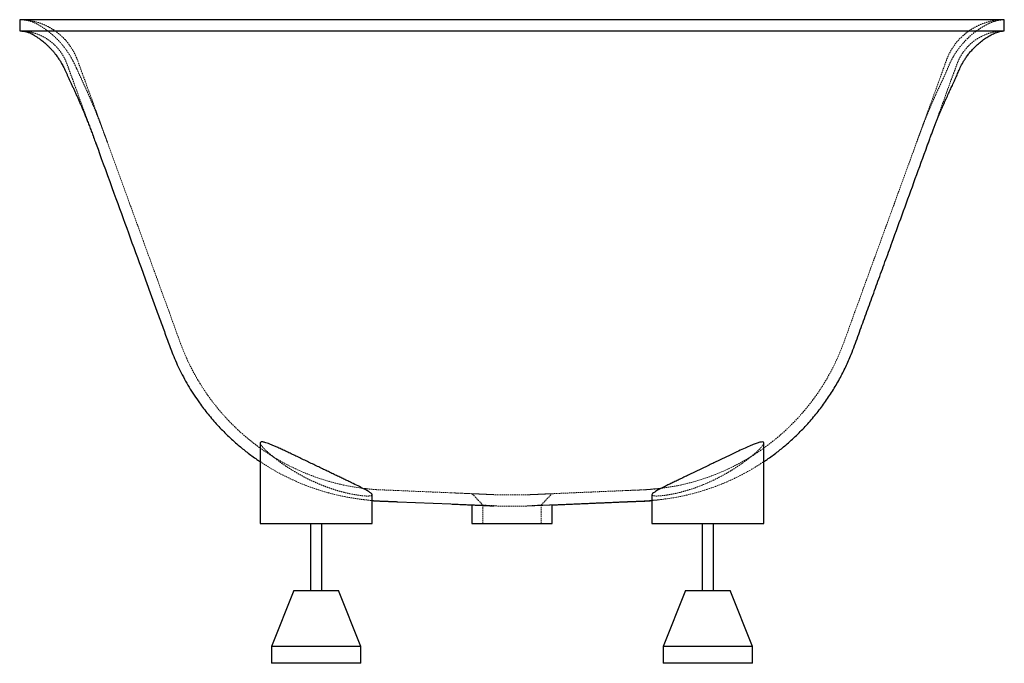
# Paper-space layout '_Links' of a CAD drawing. Units: millimetres. Extents: x -440 to 440, y -575 to 0.
import ezdxf

# ---------------------------------------------------------------- set-up
doc = ezdxf.new("R2010")
doc.units = ezdxf.units.MM
doc.linetypes.add('HIDDEN', pattern=[1.905, 1.27, -0.635])

psp = doc.layouts.new('_Links')

# ---------------------------------------------------------------- linework, layer by layer
at = {"color": 7, "linetype": 'Continuous', "lineweight": 25}
for p, q in [((-440, 0), (-440, -10)), ((0, 0), (-440, 0)), ((440, -10), (440, 0)), ((-225, -378.11), (-225, -450)), ((225, -450), (225, -378.12)), ((-125, -450), (-125, -424.42)), ((-102.09, -430.65), (-54.73, -432.67)), ((125, -424.47), (125, -450)), ((-36, -433.48), (-36, -450)), ((-16.24, -434.35), (-16.44, -434.34)), ((36, -450), (36, -433.47)), ((-225, -450), (-125, -450)), ((-180, -450), (-180, -510)), ((-170, -510), (-170, -450)), ((-36, -450), (36, -450)), ((125, -450), (225, -450)), ((170, -450), (170, -510)), ((180, -510), (180, -450)), ((-195, -510), (-215, -560)), ((-195, -510), (-155, -510)), ((-135, -560), (-155, -510)), ((155, -510), (135, -560)), ((155, -510), (195, -510)), ((215, -560), (195, -510)), ((-215, -560), (-215, -575)), ((-135, -560), (-215, -560)), ((-135, -575), (-135, -560)), ((135, -560), (135, -575)), ((215, -560), (135, -560)), ((215, -575), (215, -560)), ((-135, -575), (-215, -575)), ((215, -575), (135, -575))]:
    psp.add_line(p, q, dxfattribs=at)
at = {"color": 7, "linetype": 'HIDDEN', "lineweight": 18}
for p, q in [((224.92, -377.87), (224.89, -378.19)), ((-101.67, -420.66), (-54.3, -422.68)), ((-35.67, -423.48), (-51.55, -422.8)), ((-35.67, -423.48), (-26, -433.68)), ((-15.84, -424.35), (-17.47, -424.28)), ((16.95, -424.3), (14.79, -424.4)), ((26, -433.68), (35.67, -423.48)), ((-35.89, -433.48), (-51.98, -432.79)), ((-26, -433.68), (-26, -450)), ((15.18, -434.38), (16.99, -434.31)), ((26, -450), (26, -433.68))]:
    psp.add_line(p, q, dxfattribs=at)
at = {"color": 7, "linetype": 'Continuous', "lineweight": 25, "flags": 128}
for points in [[(-440, 0), (-440, 0)], [(440, 0), (440, 0)], [(440, 0), (440, 0)], [(440, -10), (440, -10)]]:
    psp.add_lwpolyline(points, dxfattribs=at)
at = {"color": 7, "linetype": 'HIDDEN', "lineweight": 18, "flags": 128}
for points in [[(-440, 0), (-440, 0)], [(-440, 0), (-440, 0)], [(440, 0), (440, 0)], [(440, 0), (440, 0)], [(-440, -10), (-440, -10)], [(440, -10), (440, -10)], [(440, -10), (440, -10)]]:
    psp.add_lwpolyline(points, dxfattribs=at)
at = {"color": 7, "linetype": 'HIDDEN', "lineweight": 18}
for points, knots in [([(-440, 0), (-438.22, -0.09), (-434.7, -0.26), (-430.19, -1.41), (-427.29, -2.49), (-425.58, -3.28), (-424.62, -3.77), (-423.89, -4.19), (-422.91, -4.74), (-421.76, -5.43), (-420.46, -6.22), (-419.06, -7.13), (-417.61, -8.12), (-416, -9.26), (-414.24, -10.6), (-412.3, -12.15), (-410.19, -13.96), (-407.95, -16.02), (-405.62, -18.33), (-403.35, -20.78), (-401.23, -23.27), (-399.37, -25.67), (-397.81, -27.83), (-396.55, -29.72), (-395.45, -31.46), (-394.51, -33.03), (-393.5, -34.77), (-392.43, -36.74), (-391.32, -38.92), (-390.26, -41.18), (-389.21, -43.52), (-388.1, -45.92), (-386.96, -48.39), (-385.78, -50.93), (-384.56, -53.55), (-383.31, -56.25), (-382.04, -59.02), (-380.73, -61.88), (-379.42, -64.79), (-378.11, -67.75), (-376.79, -70.77), (-375.44, -73.88), (-374.08, -77.1), (-372.71, -80.44), (-371.31, -83.89), (-369.84, -87.58), (-368.3, -91.54), (-366.69, -95.78), (-365.05, -100.18), (-363.37, -104.74), (-362.24, -107.83), (-361.67, -109.4)], [0, 0, 0, 0, 0.0439127, 0.0868776, 0.1290344, 0.145405, 0.1616819, 0.1776109, 0.1919922, 0.2047066, 0.2158036, 0.2240411, 0.2312271, 0.2374614, 0.2428892, 0.2477186, 0.252225, 0.2567271, 0.261527, 0.2668462, 0.2721449, 0.2769403, 0.2812162, 0.2849767, 0.2882543, 0.2917961, 0.2962273, 0.3036576, 0.3129108, 0.3240244, 0.3370529, 0.3520399, 0.368986, 0.3878876, 0.4087388, 0.431532, 0.4562589, 0.4829104, 0.5114773, 0.5406947, 0.57166, 0.604365, 0.6388008, 0.6749589, 0.7128302, 0.7524051, 0.797893, 0.845415, 0.8949539, 0.9464901, 1, 1, 1, 1]), ([(-361.67, -109.4), (-363.51, -104.35), (-367.06, -94.58), (-372.21, -80.43), (-377, -67.28), (-380.99, -56.32), (-384.24, -47.36), (-386.87, -40.22), (-389.26, -33.37), (-392.39, -27.18), (-396.07, -21.71), (-400.04, -17.06), (-404.08, -13.24), (-408, -10.19), (-411.69, -7.79), (-415.07, -5.93), (-418.16, -4.49), (-422.07, -2.93), (-427.11, -1.41), (-433.46, -0.23), (-437.81, -0.08), (-440, 0)], [0, 0, 0, 0, 0.111145, 0.214931, 0.311388, 0.400596, 0.456097, 0.508466, 0.557969, 0.605954, 0.651604, 0.693867, 0.732163, 0.766333, 0.796516, 0.822989, 0.846078, 0.866926, 0.910082, 0.954762, 1, 1, 1, 1]), ([(440, 0), (439.45, 0), (438.15, -0.02), (435.9, -0.13), (432.98, -0.42), (429.87, -0.91), (426.65, -1.61), (423.42, -2.52), (419.78, -3.8), (415.74, -5.57), (411.31, -7.97), (406.57, -11.18), (401.67, -15.36), (396.86, -20.61), (392.88, -26.36), (389.79, -32.24), (387.64, -38.03), (385.47, -44.01), (382.39, -52.47), (378.3, -63.71), (373.1, -77.99), (367.52, -93.34), (363.66, -103.93), (361.67, -109.4)], [0, 0, 0, 0, 0.01136, 0.026793, 0.046749, 0.071857, 0.091876, 0.114888, 0.14128, 0.171503, 0.206042, 0.245342, 0.289691, 0.338899, 0.392138, 0.433754, 0.475994, 0.519693, 0.565288, 0.662236, 0.766962, 0.879544, 1, 1, 1, 1]), ([(361.67, -109.4), (362.13, -108.14), (363.03, -105.66), (364.38, -102), (365.69, -98.46), (366.98, -95.04), (368.24, -91.76), (369.48, -88.62), (370.68, -85.6), (371.87, -82.69), (373.04, -79.87), (374.21, -77.12), (375.36, -74.45), (376.5, -71.87), (377.61, -69.37), (378.7, -66.96), (379.77, -64.62), (380.82, -62.36), (381.83, -60.18), (382.82, -58.07), (383.78, -56.02), (384.62, -54.22), (385.34, -52.69), (385.93, -51.42), (386.62, -49.93), (387.72, -47.41), (389.21, -43.98), (390.73, -40.32), (392.38, -36.75), (394.3, -33.18), (396.42, -29.73), (398.65, -26.49), (401.21, -23.2), (404.04, -19.94), (407.44, -16.45), (411.28, -12.98), (415.52, -9.65), (420.07, -6.59), (424.88, -3.93), (429.85, -1.83), (434.93, -0.33), (438.31, -0.11), (440, 0)], [0, 0, 0, 0, 0.058468, 0.115018, 0.169631, 0.222289, 0.272979, 0.320833, 0.366764, 0.410762, 0.452816, 0.493715, 0.532571, 0.569376, 0.604119, 0.636792, 0.667385, 0.695891, 0.722156, 0.746341, 0.768437, 0.788439, 0.800607, 0.811841, 0.822262, 0.837261, 0.851928, 0.861741, 0.871862, 0.882484, 0.890842, 0.899551, 0.908597, 0.917907, 0.927373, 0.937114, 0.947171, 0.957498, 0.968015, 0.978635, 0.989296, 1, 1, 1, 1]), ([(-371.07, -112.82), (-372.91, -107.77), (-376.46, -98), (-381.61, -83.85), (-386.4, -70.7), (-390.16, -60.36), (-393, -52.58), (-394.99, -47.1), (-396.84, -42.03), (-398.64, -36.98), (-401.05, -32.23), (-404.05, -27.76), (-407.3, -23.96), (-410.61, -20.83), (-413.82, -18.33), (-417.23, -16.12), (-420.75, -14.25), (-424.91, -12.53), (-429.46, -11.16), (-434.65, -10.18), (-438.21, -10.06), (-440, -10)], [0, 0, 0, 0, 0.121362, 0.234688, 0.340012, 0.437421, 0.483195, 0.527039, 0.568973, 0.605092, 0.647975, 0.688777, 0.726493, 0.760742, 0.79125, 0.818222, 0.852534, 0.881117, 0.919664, 0.95958, 1, 1, 1, 1]), ([(440, -10), (439.37, -10.01), (437.8, -10.03), (434.96, -10.24), (431.56, -10.75), (427.63, -11.67), (423.89, -12.92), (420.15, -14.55), (416.53, -16.52), (412.65, -19.15), (408.64, -22.57), (404.71, -26.86), (401.64, -31.29), (399.38, -35.48), (397.73, -39.42), (396.19, -43.83), (394.43, -48.62), (391.64, -56.3), (387.7, -67.13), (382.5, -81.41), (376.91, -96.76), (373.06, -107.35), (371.07, -112.82)], [0, 0, 0, 0, 0.014324, 0.035339, 0.064185, 0.092001, 0.126204, 0.1532, 0.184058, 0.219168, 0.258805, 0.302717, 0.350323, 0.379983, 0.4101, 0.446667, 0.485334, 0.525328, 0.631189, 0.745541, 0.868471, 1, 1, 1, 1]), ([(-361.67, -109.4), (-358.22, -118.87), (-351.38, -137.68), (-341.2, -165.65), (-331.22, -193.07), (-321.48, -219.81), (-312.06, -245.78), (-302.81, -270.82), (-295.45, -292.18), (-287.71, -309.47), (-280.16, -323.25), (-271.37, -336.65), (-261.4, -349.46), (-250.37, -361.48), (-239.97, -371.1), (-230.53, -378.75), (-222.16, -384.87), (-213.02, -390.83), (-203.1, -396.53), (-191.54, -402.3), (-178.28, -407.84), (-163.29, -412.74), (-147.69, -416.59), (-137.02, -418.09), (-131.65, -418.84)], [0, 0, 0, 0, 0.0734045, 0.1458694, 0.216787, 0.28601, 0.3531925, 0.41801, 0.4805157, 0.5176895, 0.5558796, 0.594851, 0.6343262, 0.6740067, 0.7135914, 0.7373863, 0.7625197, 0.7890796, 0.8168954, 0.8457947, 0.8831364, 0.9215093, 0.9605633, 1, 1, 1, 1]), ([(131.65, -418.84), (137.02, -418.09), (147.69, -416.59), (163.29, -412.74), (178.28, -407.84), (191.54, -402.3), (203.1, -396.53), (213.02, -390.83), (222.16, -384.87), (230.53, -378.75), (239.97, -371.1), (250.37, -361.48), (261.4, -349.46), (271.37, -336.65), (280.16, -323.25), (287.71, -309.47), (295.45, -292.18), (302.81, -270.82), (312.06, -245.78), (321.48, -219.81), (331.22, -193.07), (341.2, -165.65), (351.38, -137.68), (358.22, -118.87), (361.67, -109.4)], [0, 0, 0, 0, 0.039437, 0.078491, 0.116864, 0.154205, 0.183105, 0.21092, 0.23748, 0.262614, 0.286409, 0.325993, 0.365674, 0.405149, 0.44412, 0.482311, 0.519484, 0.58199, 0.646808, 0.71399, 0.783213, 0.854131, 0.926596, 1, 1, 1, 1]), ([(-225, -378.11), (-224.97, -378.34), (-224.91, -378.78), (-224.43, -379.71), (-223.67, -380.82), (-222.27, -382.51), (-219.87, -384.98), (-215.97, -388.5), (-210.97, -392.54), (-205.81, -396.32), (-201.08, -399.52), (-197.04, -402.09), (-192.77, -404.66), (-188.27, -407.2), (-183.59, -409.66), (-178.72, -412.04), (-173.67, -414.3), (-168.75, -416.33), (-164.05, -418.08), (-159.57, -419.61), (-155.12, -420.97), (-150.98, -422.1), (-147.23, -423.01), (-143.84, -423.74), (-140.62, -424.34), (-136.76, -424.95), (-133.45, -425.33), (-130.73, -425.52), (-128.41, -425.58), (-126.67, -425.47), (-125.61, -425.17), (-125.05, -424.89), (-125.12, -424.58), (-125.16, -424.42)], [0, 0, 0, 0, 0.023921, 0.047845, 0.072555, 0.097267, 0.145008, 0.193849, 0.247786, 0.302887, 0.334176, 0.365465, 0.397597, 0.429727, 0.462048, 0.494366, 0.527853, 0.561335, 0.590236, 0.619134, 0.649141, 0.679147, 0.704381, 0.729616, 0.755668, 0.78172, 0.829597, 0.854253, 0.878909, 0.9268, 0.951452, 0.976105, 1, 1, 1, 1]), ([(125, -424.47), (125.12, -424.73), (125.3, -425.11), (126.42, -425.39), (127.94, -425.57), (130.1, -425.56), (132.84, -425.37), (135.95, -425.05), (139.58, -424.53), (143.62, -423.78), (147.91, -422.87), (153.68, -421.42), (161.01, -419.18), (168.65, -416.41), (176.48, -413.11), (184.39, -409.3), (190.96, -405.72), (196.14, -402.65), (200.07, -400.18), (203.83, -397.67), (207.45, -395.12), (210.88, -392.57), (214.1, -390.02), (217.02, -387.56), (219.96, -384.88), (222.12, -382.67), (223.57, -380.93), (224.39, -379.79), (224.85, -378.87), (225.05, -378.31), (224.99, -378.13), (224.99, -378.12)], [0, 0, 0, 0, 0.048214, 0.072948, 0.097864, 0.14608, 0.170825, 0.195753, 0.243738, 0.268365, 0.293175, 0.340946, 0.390043, 0.439028, 0.489223, 0.542581, 0.59716, 0.62722, 0.657461, 0.688263, 0.719256, 0.751658, 0.784297, 0.817745, 0.851503, 0.900096, 0.924974, 0.950041, 0.974291, 0.998745, 1, 1, 1, 1]), ([(-225, -394.83), (-222.79, -396.3), (-217.25, -399.99), (-207.82, -405.33), (-196.67, -410.93), (-184.84, -415.96), (-172.43, -420.37), (-159.55, -424.02), (-146.31, -426.94), (-137.32, -428.16), (-132.81, -428.77)], [0, 0, 0, 0, 0.0802168, 0.2015103, 0.3275178, 0.45739, 0.5903322, 0.7255495, 0.8623301, 1, 1, 1, 1]), ([(132.81, -428.77), (137.32, -428.16), (146.31, -426.94), (159.55, -424.02), (172.43, -420.37), (184.84, -415.96), (196.67, -410.93), (207.82, -405.33), (217.25, -399.99), (222.79, -396.3), (225, -394.83)], [0, 0, 0, 0, 0.13767, 0.274451, 0.409668, 0.54261, 0.672482, 0.79849, 0.919783, 1, 1, 1, 1]), ([(-131.65, -418.84), (-131.53, -418.85), (-131.28, -418.88), (-130.89, -418.93), (-130.51, -418.97), (-130.12, -419.01), (-129.72, -419.05), (-129.32, -419.1), (-128.91, -419.14), (-128.49, -419.19), (-128.04, -419.24), (-127.56, -419.3), (-127.03, -419.36), (-126.49, -419.42), (-125.91, -419.48), (-125.32, -419.54), (-124.7, -419.6), (-124.06, -419.66), (-123.46, -419.71), (-123, -419.75), (-122.74, -419.77), (-122.57, -419.78), (-122.42, -419.79), (-122.32, -419.8), (-122.21, -419.8), (-122.1, -419.81), (-121.99, -419.82), (-121.84, -419.83), (-121.53, -419.85), (-121.14, -419.87), (-120.67, -419.9), (-120.17, -419.93), (-119.5, -419.96), (-118.69, -419.99), (-117.72, -420.03), (-116.7, -420.06), (-115.63, -420.1), (-114.53, -420.14), (-113.41, -420.19), (-112.28, -420.23), (-111.11, -420.27), (-109.91, -420.32), (-108.69, -420.37), (-107.38, -420.42), (-105.98, -420.48), (-104.51, -420.54), (-103.05, -420.6), (-102.14, -420.64), (-101.67, -420.66)], [0, 0, 0, 0, 0.049476, 0.096346, 0.140586, 0.182184, 0.221135, 0.256817, 0.289957, 0.32057, 0.348674, 0.377593, 0.403338, 0.425949, 0.445469, 0.461944, 0.475422, 0.485959, 0.493622, 0.496393, 0.497418, 0.498185, 0.498489, 0.498758, 0.499009, 0.499267, 0.499554, 0.499885, 0.500717, 0.503182, 0.506804, 0.511612, 0.517614, 0.529701, 0.544832, 0.562981, 0.584123, 0.608225, 0.633362, 0.661013, 0.691139, 0.723694, 0.758624, 0.795866, 0.842626, 0.892352, 0.944876, 1, 1, 1, 1]), ([(14.79, -424.4), (15.98, -424.35), (18.71, -424.24), (23.1, -424.05), (27.84, -423.85), (32.25, -423.65), (36.33, -423.47), (40.06, -423.31), (43.51, -423.15), (46.64, -423.02), (49.41, -422.89), (52.2, -422.77), (54.99, -422.65), (57.78, -422.53), (60.54, -422.41), (63.29, -422.29), (66.4, -422.16), (69.82, -422.01), (73.52, -421.86), (77.25, -421.7), (81.03, -421.54), (84.87, -421.37), (88.8, -421.21), (92.88, -421.03), (97.17, -420.85), (100.13, -420.72), (101.67, -420.66)], [0, 0, 0, 0, 0.05082, 0.116863, 0.176581, 0.229787, 0.269055, 0.303704, 0.333947, 0.354062, 0.372406, 0.389572, 0.406329, 0.423541, 0.442023, 0.46243, 0.485246, 0.519965, 0.560048, 0.605757, 0.657204, 0.714393, 0.777295, 0.845896, 0.920152, 1, 1, 1, 1]), ([(131.65, -418.84), (127.41, -419.23), (117.44, -420.16), (107.42, -420.48), (101.67, -420.66)], [0, 0, 0, 0, 0.425167, 1, 1, 1, 1]), ([(101.67, -420.66), (102.01, -420.64), (102.68, -420.61), (103.76, -420.57), (104.86, -420.52), (105.96, -420.48), (107.06, -420.44), (108.14, -420.39), (109.2, -420.35), (110.22, -420.32), (111.2, -420.28), (112.1, -420.25), (112.95, -420.21), (113.75, -420.18), (114.52, -420.16), (115.21, -420.13), (115.84, -420.11), (116.38, -420.09), (116.86, -420.07), (117.24, -420.06), (117.51, -420.04), (117.66, -420.04), (117.79, -420.03), (117.88, -420.03), (117.97, -420.03), (118.06, -420.02), (118.16, -420.02), (118.27, -420.01), (118.5, -420.01), (118.77, -419.99), (119.18, -419.98), (119.63, -419.95), (120.13, -419.93), (120.63, -419.89), (121.16, -419.86), (121.72, -419.82), (122.29, -419.78), (122.88, -419.73), (123.48, -419.67), (124.13, -419.62), (124.82, -419.55), (125.56, -419.48), (126.34, -419.4), (127.14, -419.32), (127.97, -419.24), (128.84, -419.15), (129.74, -419.05), (130.69, -418.95), (131.32, -418.88), (131.65, -418.84)], [0, 0, 0, 0, 0.054301, 0.10591, 0.154682, 0.200499, 0.24326, 0.282207, 0.318069, 0.350794, 0.380343, 0.404421, 0.425828, 0.444544, 0.460555, 0.473848, 0.482841, 0.489935, 0.495133, 0.497803, 0.498756, 0.499471, 0.49975, 0.499989, 0.500201, 0.500408, 0.500632, 0.501024, 0.501498, 0.503233, 0.505723, 0.51095, 0.518022, 0.526979, 0.537856, 0.551611, 0.567629, 0.58595, 0.606617, 0.629672, 0.65838, 0.690196, 0.725175, 0.763372, 0.804833, 0.848773, 0.895934, 0.94634, 1, 1, 1, 1]), ([(-132.81, -428.77), (-132.68, -428.79), (-132.42, -428.82), (-132.02, -428.86), (-131.62, -428.9), (-131.22, -428.95), (-130.82, -428.99), (-130.41, -429.04), (-129.99, -429.09), (-129.56, -429.13), (-129.1, -429.19), (-128.6, -429.24), (-128.05, -429.31), (-127.47, -429.37), (-126.87, -429.43), (-126.22, -429.5), (-125.65, -429.55), (-125.17, -429.6), (-125, -429.61)], [0, 0, 0, 0, 0.102514, 0.199627, 0.29129, 0.377477, 0.458179, 0.532106, 0.600767, 0.664192, 0.72242, 0.782337, 0.835679, 0.882531, 0.922982, 0.95713, 0.985079, 1, 1, 1, 1]), ([(-125.16, -424.02), (-125.07, -424.17), (-124.96, -424.33), (-125.01, -424.45), (-125.01, -424.46)], [0, 0, 0, 0, 0.900815, 1, 1, 1, 1]), ([(-54.3, -422.68), (-53.41, -422.72), (-51.74, -422.79), (-49.04, -422.91), (-46.37, -423.02), (-43.7, -423.13), (-41.02, -423.25), (-38.32, -423.37), (-35.55, -423.49), (-32.64, -423.62), (-29.59, -423.75), (-26.56, -423.89), (-23.58, -424.02), (-20.59, -424.15), (-17.97, -424.26), (-16.46, -424.33), (-15.84, -424.36)], [0, 0, 0, 0, 0.139115, 0.26238, 0.369912, 0.462038, 0.539383, 0.603027, 0.654827, 0.697949, 0.737293, 0.778653, 0.826706, 0.88415, 0.952238, 1, 1, 1, 1]), ([(35.67, -423.48), (35.67, -423.48), (35.66, -423.48), (35.6, -423.48), (35.55, -423.48), (35.38, -423.49), (35.2, -423.5), (34.74, -423.52), (34.45, -423.53), (33.76, -423.56), (33.36, -423.58), (32.46, -423.62), (31.95, -423.64), (30.83, -423.69), (30.22, -423.71), (28.9, -423.77), (28.19, -423.8), (26.7, -423.87), (25.91, -423.9), (24.65, -423.96), (24.22, -423.98), (23.34, -424.02), (22.89, -424.04), (21.97, -424.08), (21.5, -424.1), (20.55, -424.14), (20.06, -424.16), (19.08, -424.21), (18.58, -424.23), (17.57, -424.28), (17.06, -424.3), (16.28, -424.34), (16.02, -424.35), (15.62, -424.37), (15.49, -424.37), (15.29, -424.38), (15.22, -424.38), (15.09, -424.39), (15.02, -424.39), (14.89, -424.4), (14.82, -424.4), (14.72, -424.41), (14.69, -424.41), (14.62, -424.41), (14.59, -424.41), (14.53, -424.42), (14.5, -424.42), (14.44, -424.42), (14.41, -424.42), (14.32, -424.43), (14.26, -424.43), (13.95, -424.44), (13.7, -424.45), (13.18, -424.47), (12.92, -424.48), (12.4, -424.49), (12.13, -424.5), (11.33, -424.52), (10.78, -424.53), (9.69, -424.55), (9.13, -424.56), (8.02, -424.58), (7.46, -424.58), (6.33, -424.59), (5.76, -424.6), (4.62, -424.61), (4.05, -424.61), (3.19, -424.61), (2.9, -424.61), (2.47, -424.61), (2.32, -424.62), (2.03, -424.62), (1.88, -424.62), (1.44, -424.62), (1.15, -424.62), (0.56, -424.62), (0.26, -424.62), (-0.33, -424.62), (-0.62, -424.62), (-1.21, -424.62), (-1.5, -424.62), (-1.94, -424.62), (-2.08, -424.62), (-2.37, -424.62), (-2.52, -424.61), (-2.95, -424.61), (-3.24, -424.61), (-4.1, -424.61), (-4.67, -424.61), (-5.81, -424.6), (-6.37, -424.59), (-8.07, -424.58), (-9.19, -424.56), (-10.84, -424.53), (-11.38, -424.52), (-12.19, -424.5), (-12.45, -424.49), (-12.97, -424.48), (-13.23, -424.47), (-13.61, -424.45), (-13.74, -424.45), (-13.99, -424.44), (-14.12, -424.43), (-14.3, -424.43), (-14.36, -424.42), (-14.45, -424.42), (-14.48, -424.42), (-14.54, -424.42), (-14.57, -424.42), (-14.62, -424.41), (-14.63, -424.41), (-14.67, -424.41), (-14.68, -424.41), (-14.73, -424.41), (-14.77, -424.41), (-14.87, -424.4), (-14.93, -424.4), (-15.07, -424.39), (-15.13, -424.39), (-15.27, -424.38), (-15.33, -424.38), (-15.53, -424.37), (-15.66, -424.36), (-16.06, -424.35), (-16.32, -424.33), (-17.1, -424.3), (-17.61, -424.27), (-18.62, -424.23), (-19.12, -424.21), (-20.11, -424.16), (-20.59, -424.14), (-21.55, -424.1), (-22.02, -424.07), (-23.4, -424.01), (-24.27, -423.97), (-25.94, -423.9), (-26.73, -423.87), (-27.85, -423.82), (-28.21, -423.8), (-28.92, -423.77), (-29.26, -423.75), (-29.92, -423.73), (-30.24, -423.71), (-30.85, -423.68), (-31.14, -423.67), (-31.97, -423.64), (-32.48, -423.61), (-33.38, -423.58), (-33.77, -423.56), (-34.46, -423.53), (-34.75, -423.52), (-35.21, -423.5), (-35.38, -423.49), (-35.61, -423.48), (-35.67, -423.48), (-35.67, -423.48)], [0.3354033, 0.3354033, 0.3354033, 0.3354033, 0.3371677, 0.3371677, 0.3389322, 0.3389322, 0.3424613, 0.3424613, 0.3459903, 0.3459903, 0.3495193, 0.3495193, 0.3530483, 0.3530483, 0.3565773, 0.3565773, 0.3601063, 0.3601063, 0.3636354, 0.3636354, 0.3653999, 0.3653999, 0.3671644, 0.3671644, 0.3689289, 0.3689289, 0.3706934, 0.3706934, 0.3724579, 0.3724579, 0.3742224, 0.3742224, 0.3751047, 0.3751047, 0.3755458, 0.3755458, 0.3757664, 0.3757664, 0.3759869, 0.3759869, 0.3762075, 0.3762075, 0.3763178, 0.3763178, 0.376428, 0.376428, 0.3765383, 0.3765383, 0.3766486, 0.3766486, 0.3768692, 0.3768692, 0.3777514, 0.3777514, 0.3786337, 0.3786337, 0.3795159, 0.3795159, 0.3812804, 0.3812804, 0.383045, 0.383045, 0.3848095, 0.3848095, 0.386574, 0.386574, 0.3883385, 0.3883385, 0.3892207, 0.3892207, 0.3896619, 0.3896619, 0.390103, 0.390103, 0.3909852, 0.3909852, 0.3918675, 0.3918675, 0.3927497, 0.3927497, 0.393632, 0.393632, 0.3940731, 0.3940731, 0.3945143, 0.3945143, 0.3953965, 0.3953965, 0.397161, 0.397161, 0.3989255, 0.3989255, 0.4024545, 0.4024545, 0.4042191, 0.4042191, 0.4051013, 0.4051013, 0.4059836, 0.4059836, 0.4064247, 0.4064247, 0.4068658, 0.4068658, 0.4070864, 0.4070864, 0.4071967, 0.4071967, 0.4073069, 0.4073069, 0.4073621, 0.4073621, 0.4074172, 0.4074172, 0.4075275, 0.4075275, 0.4077481, 0.4077481, 0.4079686, 0.4079686, 0.4081892, 0.4081892, 0.4086303, 0.4086303, 0.4095126, 0.4095126, 0.4112771, 0.4112771, 0.4130416, 0.4130416, 0.4148061, 0.4148061, 0.4165706, 0.4165706, 0.4200996, 0.4200996, 0.4236286, 0.4236286, 0.4253932, 0.4253932, 0.4271577, 0.4271577, 0.4289222, 0.4289222, 0.4306867, 0.4306867, 0.4342157, 0.4342157, 0.4377447, 0.4377447, 0.4412737, 0.4412737, 0.4448028, 0.4448028, 0.4483318, 0.4483318, 0.4483318, 0.4483318]), ([(132.81, -428.77), (128.36, -429.19), (118.14, -430.14), (107.88, -430.46), (102.09, -430.65)], [0, 0, 0, 0, 0.4358139, 1, 1, 1, 1]), ([(125, -429.58), (125.22, -429.56), (125.72, -429.51), (126.46, -429.44), (127.27, -429.36), (128.1, -429.28), (128.97, -429.19), (129.87, -429.09), (130.81, -429), (131.8, -428.89), (132.47, -428.81), (132.81, -428.77)], [0, 0, 0, 0, 0.066721, 0.153641, 0.249201, 0.353548, 0.466814, 0.586852, 0.715692, 0.853398, 1, 1, 1, 1]), ([(-16.44, -434.34), (-17.87, -434.27), (-21.1, -434.12), (-25.42, -433.93), (-29.4, -433.76), (-32.51, -433.62), (-34.7, -433.53), (-35.88, -433.48), (-35.89, -433.48), (-35.89, -433.48)], [0, 0, 0, 0, 0.123933, 0.279103, 0.430992, 0.587295, 0.739046, 0.895205, 1, 1, 1, 1]), ([(-13.68, -434.44), (-13.94, -434.42), (-15.71, -434.31), (-18.5, -434.13), (-21.79, -433.94), (-24.17, -433.79), (-25.71, -433.7), (-25.9, -433.69), (-26, -433.68)], [0, 0, 0, 0, 0.0332065, 0.2270874, 0.4230139, 0.6135633, 0.8077918, 1, 1, 1, 1]), ([(36, -433.47), (35.9, -433.48), (35.71, -433.48), (34.14, -433.55), (31.66, -433.66), (28.29, -433.81), (24.09, -433.99), (19.25, -434.2), (13.81, -434.49), (8.03, -434.59), (2.04, -434.62), (-3.96, -434.62), (-9.86, -434.57), (-14.01, -434.45), (-16, -434.36), (-16.24, -434.35)], [0, 0, 0, 0, 0.081436, 0.165235, 0.246672, 0.330468, 0.411937, 0.495765, 0.577303, 0.661219, 0.742502, 0.823784, 0.905067, 0.988715, 1, 1, 1, 1]), ([(24.01, -433.8), (24.02, -433.8), (24.82, -433.75), (25.6, -433.71), (26.18, -433.67), (25.66, -433.7), (24.18, -433.79), (21.76, -433.94), (19.05, -434.1), (16.5, -434.26), (14.77, -434.37), (13.63, -434.44), (13.23, -434.47)], [0, 0, 0, 0, 0.000131, 0.138235, 0.274921, 0.411799, 0.550121, 0.685438, 0.824578, 0.892982, 0.962459, 1, 1, 1, 1]), ([(15.18, -434.4), (16.39, -434.35), (19.14, -434.23), (23.55, -434.04), (28.31, -433.83), (32.36, -433.66), (35.05, -433.54), (36, -433.5)], [0, 0, 0, 0, 0.19951, 0.453863, 0.683837, 0.888716, 1, 1, 1, 1])]:
    psp.add_open_spline(points, degree=3, knots=knots, dxfattribs=at)
at = {"color": 7, "linetype": 'Continuous', "lineweight": 25}
for points, knots in [([(440, 0), (440, 0), (440, 0), (440, 0), (431.78, 0), (396.81, 0), (340.38, 0), (266.57, 0), (182, 0), (120.94, 0), (60, 0), (30, 0), (0, 0)], [0.8632813, 0.8632813, 0.8632813, 0.8632813, 0.869246, 0.869246, 0.8880066, 0.9067673, 0.925528, 0.9442886, 0.9630493, 0.9818099, 0.9818099, 1, 1, 1, 1]), ([(-440, -10), (-438.75, -10.06), (-436.28, -10.18), (-432.95, -11.03), (-430.77, -11.87), (-429.48, -12.49), (-428.76, -12.88), (-428.22, -13.2), (-427.46, -13.65), (-426.55, -14.21), (-425.5, -14.86), (-424.35, -15.62), (-423.14, -16.45), (-421.8, -17.42), (-420.3, -18.55), (-418.64, -19.89), (-416.81, -21.45), (-414.86, -23.26), (-412.82, -25.28), (-410.85, -27.39), (-409.02, -29.54), (-407.41, -31.61), (-406.07, -33.48), (-404.97, -35.11), (-404.02, -36.62), (-403.21, -37.95), (-402.35, -39.43), (-401.42, -41.11), (-400.46, -42.98), (-399.58, -44.82), (-398.48, -47.28), (-397.39, -49.63), (-396.24, -52.11), (-395.06, -54.64), (-393.85, -57.25), (-392.61, -59.93), (-391.34, -62.69), (-390.04, -65.53), (-388.74, -68.42), (-387.43, -71.36), (-386.12, -74.36), (-384.78, -77.46), (-383.43, -80.66), (-382.06, -83.97), (-380.67, -87.39), (-379.21, -91.08), (-377.69, -94.98), (-376.03, -99.36), (-374.63, -103.09), (-372.02, -110.2), (-374.02, -104.7), (-356.75, -152.17), (-344.75, -185.14), (-334.17, -214.2), (-326.68, -234.78), (-321.85, -248.05), (-317.11, -261.06), (-312.47, -273.83), (-307.85, -286.47), (-303, -299.92), (-296.66, -313.93), (-288.74, -328.4), (-280.3, -341.28), (-271.71, -352.55), (-263.31, -362.28), (-254.33, -371.48), (-245.44, -379.55), (-236.62, -386.66), (-230.03, -391.6), (-225.99, -394.2), (-225, -394.83)], [0, 0, 0, 0, 0.0295, 0.058413, 0.086838, 0.097891, 0.108888, 0.119654, 0.129362, 0.137926, 0.145374, 0.150873, 0.155631, 0.159707, 0.163186, 0.166196, 0.168917, 0.171575, 0.174397, 0.177549, 0.1807, 0.183553, 0.18611, 0.188374, 0.19037, 0.192588, 0.19544, 0.200305, 0.206429, 0.213828, 0.222648, 0.232794, 0.244266, 0.257062, 0.271178, 0.286609, 0.303349, 0.321392, 0.340732, 0.360513, 0.381478, 0.403621, 0.426937, 0.45142, 0.477063, 0.503861, 0.534665, 0.566848, 0.600399, 0.635305, 0.671551, 0.711561, 0.750761, 0.78877, 0.803334, 0.817653, 0.831712, 0.8455, 0.859002, 0.87269, 0.888999, 0.905754, 0.922852, 0.935829, 0.948874, 0.961934, 0.974954, 0.985392, 0.996416, 1, 1, 1, 1]), ([(-440, -10), (-440, -10), (-440, -10), (-440, -10), (-440, -10), (-440, -10), (-440, -10), (-440, -10), (-439.99, -10), (-439.91, -10), (-439.68, -10), (-439.11, -10), (-438.89, -10), (-438.35, -10), (-438.04, -10), (-436.32, -10), (-434.34, -10), (-429.2, -10), (-426.05, -10), (-418.57, -10), (-414.25, -10), (-408.08, -10), (-406.8, -10), (-404.19, -10), (-402.86, -10), (-398.75, -10), (-395.88, -10), (-386.9, -10), (-380.4, -10), (-366.43, -10), (-358.95, -10), (-348.96, -10), (-346.93, -10), (-343.84, -10), (-342.8, -10), (-340.71, -10), (-339.65, -10), (-334.35, -10), (-330.01, -10), (-316.72, -10), (-307.5, -10), (-288.35, -10), (-278.42, -10), (-262.99, -10), (-257.76, -10), (-251.1, -10), (-249.76, -10), (-247.07, -10), (-245.72, -10), (-241.66, -10), (-238.94, -10), (-225.29, -10), (-214.2, -10), (-191.65, -10), (-180.2, -10), (-156.95, -10), (-145.16, -10), (-121.2, -10), (-109.21, -10), (-95.71, -10), (-94.21, -10), (-91.21, -10), (-89.71, -10), (-85.21, -10), (-76.21, -10), (-55.2, -10), (-13.2, -10), (34.81, -10), (72.32, -10), (85.82, -10), (88.82, -10), (90.32, -10), (94.82, -10), (97.81, -10), (106.78, -10), (112.74, -10), (130.57, -10), (142.38, -10), (165.86, -10), (177.53, -10), (192.02, -10), (194.91, -10), (200.69, -10), (203.56, -10), (212.11, -10), (217.73, -10), (234.4, -10), (245.22, -10), (266.3, -10), (276.55, -10), (291.5, -10), (296.41, -10), (306.09, -10), (310.82, -10), (333.87, -10), (350.49, -10), (369.02, -10), (372.62, -10), (377.84, -10), (379.55, -10), (382.08, -10), (382.91, -10), (384.56, -10), (385.37, -10), (392.63, -10), (398.5, -10), (409.11, -10), (413.86, -10), (422.21, -10), (425.82, -10), (429.24, -10), (429.61, -10), (430.33, -10), (430.68, -10), (431.7, -10), (432.34, -10), (434.14, -10), (435.19, -10), (437.87, -10), (439.04, -10), (439.75, -10), (439.85, -10), (439.95, -10), (439.97, -10), (440, -10), (440, -10), (440, -10), (440, -10), (440, -10), (440, -10), (440, -10)], [0, 0, 0, 0, 0.25, 0.375, 0.382812, 0.386719, 0.388672, 0.388672, 0.390625, 0.390625, 0.398437, 0.398437, 0.402344, 0.402344, 0.40625, 0.40625, 0.421875, 0.421875, 0.4375, 0.4375, 0.453125, 0.453125, 0.457031, 0.457031, 0.460937, 0.460937, 0.46875, 0.46875, 0.484375, 0.484375, 0.5, 0.5, 0.503906, 0.503906, 0.505859, 0.505859, 0.507812, 0.507812, 0.515625, 0.515625, 0.53125, 0.53125, 0.546875, 0.546875, 0.554687, 0.554687, 0.556641, 0.556641, 0.558594, 0.558594, 0.5625, 0.5625, 0.578125, 0.578125, 0.59375, 0.59375, 0.609375, 0.609375, 0.625, 0.625, 0.626953, 0.626953, 0.628906, 0.628906, 0.632812, 0.640625, 0.65625, 0.6875, 0.703125, 0.705078, 0.705078, 0.707031, 0.707031, 0.710937, 0.710937, 0.71875, 0.71875, 0.734375, 0.734375, 0.75, 0.75, 0.753906, 0.753906, 0.757812, 0.757812, 0.765625, 0.765625, 0.78125, 0.78125, 0.796875, 0.796875, 0.804687, 0.804687, 0.8125, 0.8125, 0.84375, 0.84375, 0.851562, 0.851562, 0.855469, 0.855469, 0.857422, 0.857422, 0.859375, 0.859375, 0.875, 0.875, 0.890625, 0.890625, 0.90625, 0.90625, 0.908203, 0.908203, 0.910156, 0.910156, 0.914062, 0.914062, 0.921875, 0.921875, 0.9375, 0.9375, 0.941406, 0.941406, 0.943359, 0.943359, 0.945312, 0.945312, 0.953125, 0.96875, 1, 1, 1, 1]), ([(371.07, -112.82), (371.53, -111.56), (372.43, -109.08), (373.77, -105.43), (375.08, -101.9), (376.37, -98.5), (377.62, -95.24), (378.85, -92.11), (380.04, -89.12), (381.22, -86.23), (382.39, -83.42), (383.55, -80.7), (384.69, -78.05), (385.82, -75.48), (386.93, -73.01), (388.01, -70.61), (389.07, -68.29), (390.11, -66.05), (391.12, -63.88), (392.11, -61.78), (393.06, -59.74), (393.9, -57.95), (394.61, -56.42), (395.2, -55.16), (395.89, -53.67), (396.99, -51.16), (398.67, -47.28), (400.55, -42.73), (402.68, -38.63), (404.86, -35.11), (406.79, -32.32), (408.99, -29.48), (411.43, -26.69), (414.39, -23.65), (417.73, -20.63), (421.38, -17.76), (425.25, -15.16), (429.23, -12.96), (433.13, -11.3), (436.83, -10.21), (438.97, -10.07), (440, -10)], [0, 0, 0, 0, 0.059668, 0.117375, 0.173101, 0.22683, 0.278548, 0.327371, 0.37423, 0.419115, 0.462016, 0.503737, 0.543374, 0.580917, 0.616356, 0.649683, 0.680889, 0.709964, 0.736754, 0.761421, 0.783958, 0.804358, 0.816768, 0.828226, 0.838854, 0.854151, 0.869114, 0.883727, 0.898465, 0.906192, 0.914222, 0.922533, 0.931055, 0.939583, 0.948241, 0.957104, 0.966092, 0.975074, 0.983854, 0.992218, 1, 1, 1, 1]), ([(225, -394.83), (225.99, -394.2), (230.03, -391.6), (236.62, -386.66), (245.44, -379.55), (254.33, -371.48), (263.31, -362.28), (271.71, -352.55), (279.45, -342.39), (286.5, -331.87), (292.81, -321.1), (298.38, -310.18), (303.94, -297.54), (309.09, -283.03), (315.01, -266.85), (321, -250.38), (327.13, -233.53), (333.4, -216.32), (341.03, -195.35), (350.06, -170.53), (360.5, -141.85), (367.53, -122.54), (371.07, -112.82)], [0, 0, 0, 0, 0.01091, 0.044475, 0.076256, 0.115895, 0.155655, 0.195372, 0.234883, 0.274013, 0.312604, 0.350514, 0.38762, 0.440416, 0.493193, 0.547342, 0.602781, 0.659416, 0.717097, 0.809571, 0.904144, 1, 1, 1, 1]), ([(-125.16, -424.42), (-125.12, -424.29), (-125.05, -424.01), (-125.62, -423.41), (-126.69, -422.5), (-128.86, -421.11), (-132.61, -419.06), (-137.49, -416.58), (-142.37, -414.19), (-146.73, -412.08), (-150.24, -410.39), (-153.94, -408.62), (-157.85, -406.75), (-161.93, -404.8), (-166.19, -402.76), (-170.54, -400.68), (-175, -398.53), (-179.51, -396.37), (-184.07, -394.18), (-188.62, -391.99), (-193.07, -389.86), (-197.35, -387.82), (-201.48, -385.87), (-205.45, -384.02), (-209.07, -382.37), (-212.3, -380.95), (-215.16, -379.74), (-217.76, -378.73), (-219.9, -377.98), (-221.59, -377.5), (-222.9, -377.23), (-223.91, -377.18), (-224.79, -377.36), (-224.92, -377.82), (-225, -378.11)], [0, 0, 0, 0, 0.024488, 0.049476, 0.074464, 0.123512, 0.173905, 0.224441, 0.276289, 0.303085, 0.329882, 0.357352, 0.384823, 0.413639, 0.442456, 0.472019, 0.501581, 0.53207, 0.562558, 0.593926, 0.625294, 0.655776, 0.686257, 0.717791, 0.749321, 0.777178, 0.805032, 0.833999, 0.862961, 0.886748, 0.910534, 0.935197, 0.959859, 1, 1, 1, 1]), ([(224.99, -378.12), (224.97, -377.93), (224.91, -377.55), (224.27, -377.18), (222.81, -377.18), (220.13, -377.87), (216.57, -379.16), (212.19, -380.98), (206.95, -383.32), (200.75, -386.21), (193.7, -389.55), (187.15, -392.7), (181.6, -395.36), (177.19, -397.48), (172.72, -399.63), (168.2, -401.8), (163.68, -403.96), (159.18, -406.11), (154.74, -408.24), (150.51, -410.27), (146.53, -412.18), (142.81, -413.98), (139.29, -415.7), (136.17, -417.25), (133.45, -418.64), (131.12, -419.87), (129.1, -421), (127.08, -422.24), (125.38, -423.49), (125.13, -424.14), (125, -424.47)], [0, 0, 0, 0, 0.024049, 0.049617, 0.09286, 0.137421, 0.17989, 0.223398, 0.269905, 0.317466, 0.370272, 0.424317, 0.453618, 0.483106, 0.513176, 0.543446, 0.574108, 0.604988, 0.636573, 0.66841, 0.698217, 0.728254, 0.759049, 0.79012, 0.817718, 0.84553, 0.874046, 0.902815, 0.950754, 1, 1, 1, 1]), ([(-125, -429.61), (-124.93, -429.62), (-124.69, -429.64), (-124.24, -429.68), (-123.75, -429.72), (-123.46, -429.74), (-123.28, -429.75), (-123.13, -429.76), (-123.01, -429.77), (-122.9, -429.78), (-122.74, -429.79), (-122.53, -429.81), (-122.17, -429.83), (-121.74, -429.85), (-121.24, -429.88), (-120.7, -429.91), (-119.98, -429.95), (-119.1, -429.98), (-118.13, -430.02), (-117.11, -430.06), (-116.04, -430.09), (-114.94, -430.14), (-113.82, -430.18), (-112.69, -430.22), (-111.52, -430.26), (-110.33, -430.31), (-109.11, -430.36), (-107.8, -430.41), (-106.4, -430.47), (-104.94, -430.53), (-103.48, -430.59), (-102.56, -430.63), (-102.09, -430.65)], [0, 0, 0, 0, 0.006476, 0.021331, 0.026726, 0.028735, 0.030261, 0.030879, 0.031431, 0.031954, 0.03249, 0.033743, 0.035402, 0.040241, 0.047295, 0.056628, 0.06826, 0.091659, 0.120899, 0.155951, 0.196782, 0.243332, 0.291879, 0.345283, 0.403467, 0.466343, 0.533806, 0.605734, 0.696045, 0.792086, 0.893532, 1, 1, 1, 1]), ([(36, -433.5), (36.33, -433.48), (37.77, -433.42), (40.52, -433.3), (43.95, -433.14), (47.08, -433.01), (49.85, -432.88), (52.64, -432.76), (55.43, -432.64), (58.21, -432.52), (60.97, -432.4), (63.72, -432.28), (66.83, -432.15), (70.25, -432.01), (73.94, -431.85), (77.68, -431.69), (81.46, -431.53), (85.3, -431.36), (89.22, -431.2), (93.3, -431.02), (97.6, -430.84), (100.56, -430.71), (102.09, -430.65)], [0, 0, 0, 0, 0.013983, 0.060721, 0.101509, 0.128634, 0.153366, 0.176508, 0.199099, 0.222304, 0.247226, 0.274749, 0.305524, 0.352359, 0.406434, 0.468102, 0.537512, 0.61467, 0.699535, 0.79209, 0.892274, 1, 1, 1, 1]), ([(102.09, -430.65), (102.44, -430.63), (103.1, -430.6), (104.19, -430.56), (105.28, -430.51), (106.39, -430.47), (107.48, -430.43), (108.56, -430.39), (109.61, -430.35), (110.64, -430.31), (111.61, -430.27), (112.51, -430.24), (113.35, -430.21), (114.16, -430.18), (114.92, -430.15), (115.62, -430.12), (116.24, -430.1), (116.78, -430.08), (117.26, -430.06), (117.64, -430.05), (117.91, -430.04), (118.07, -430.03), (118.19, -430.03), (118.28, -430.02), (118.37, -430.02), (118.46, -430.01), (118.56, -430.01), (118.67, -430.01), (118.9, -430), (119.18, -429.99), (119.63, -429.97), (120.12, -429.94), (120.66, -429.91), (121.21, -429.88), (121.78, -429.84), (122.38, -429.8), (122.99, -429.75), (123.62, -429.7), (124.26, -429.64), (124.72, -429.6), (124.96, -429.58), (125, -429.58)], [0, 0, 0, 0, 0.085635, 0.167024, 0.243939, 0.316192, 0.383628, 0.445047, 0.5016, 0.553207, 0.599806, 0.637777, 0.671535, 0.701049, 0.726298, 0.74726, 0.761441, 0.772628, 0.780825, 0.785034, 0.786537, 0.787664, 0.788105, 0.788481, 0.788816, 0.789142, 0.789494, 0.790114, 0.790861, 0.793613, 0.797581, 0.805868, 0.817054, 0.831205, 0.848379, 0.87009, 0.895365, 0.92427, 0.956872, 0.993238, 1, 1, 1, 1]), ([(-54.73, -432.67), (-53.84, -432.71), (-52.17, -432.78), (-49.47, -432.9), (-46.8, -433.01), (-44.13, -433.13), (-41.46, -433.24), (-38.75, -433.36), (-35.99, -433.48), (-33.08, -433.61), (-30.03, -433.74), (-27.01, -433.88), (-24.03, -434.01), (-21.05, -434.14), (-18.41, -434.26), (-16.88, -434.32), (-16.24, -434.35)], [0, 0, 0, 0, 0.138973, 0.262108, 0.369521, 0.461538, 0.538781, 0.602329, 0.654036, 0.697066, 0.736323, 0.777605, 0.825588, 0.882968, 0.950995, 1, 1, 1, 1])]:
    psp.add_open_spline(points, degree=3, knots=knots, dxfattribs=at)

doc.saveas('drawing.dxf')
